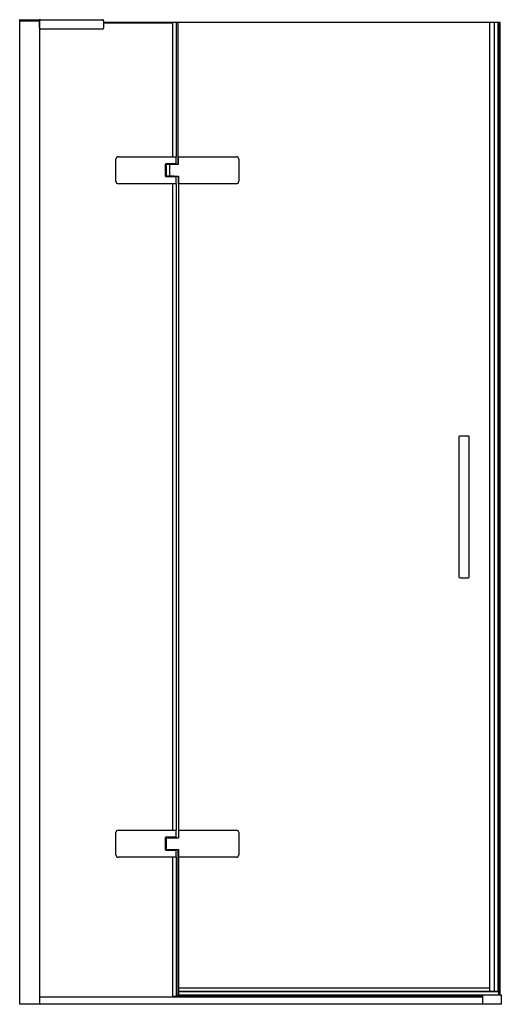
# Model space of a CAD drawing. Extents: x 4219.2 to 4257.8, y 148.9 to 227.7.
import ezdxf

# ---------------------------------------------------------------- set-up
doc = ezdxf.new("R2010")
doc.units = 0
doc.header["$LTSCALE"] = 0.64311
doc.layers.get('0').update_dxf_attribs({"color": 255, "linetype": 'CONTINUOUS'})
doc.layers.get('DEFPOINTS').update_dxf_attribs({"linetype": 'CONTINUOUS'})
doc.styles.get("Standard").update_dxf_attribs({"font": 'txt', "width": 0.8})

msp = doc.modelspace()

# ---------------------------------------------------------------- linework, layer by layer
for p, q in [((4219.196, 148.933), (4219.196, 227.732)), ((4219.196, 227.732), (4225.83, 227.732)), ((4219.196, 227.654), (4219.208, 227.654)), ((4220.771, 227.653), (4219.196, 227.653)), ((4219.208, 227.653), (4219.208, 227.713)), ((4219.217, 227.653), (4220.771, 227.653)), ((4220.771, 227.713), (4220.771, 227.653)), ((4220.79, 227.654), (4220.771, 227.654)), ((4220.771, 227.653), (4220.771, 148.933)), ((4220.771, 227.648), (4220.79, 227.648)), ((4220.79, 227.496), (4220.771, 227.496)), ((4220.79, 227.457), (4220.771, 227.457)), ((4220.79, 227.051), (4220.79, 227.654)), ((4225.83, 226.973), (4220.869, 226.973)), ((4225.908, 227.654), (4225.908, 227.051)), ((4257.682, 227.496), (4225.908, 227.496)), ((4231.475, 227.457), (4225.908, 227.457)), ((4231.475, 216.768), (4231.475, 227.496)), ((4231.719, 227.496), (4231.719, 216.768)), ((4231.893, 216.158), (4231.893, 227.496)), ((4256.848, 150.213), (4256.848, 227.496)), ((4257.204, 227.496), (4257.204, 149.977)), ((4257.532, 149.977), (4257.532, 227.496)), ((4257.591, 227.496), (4257.591, 149.977)), ((4257.682, 149.701), (4257.682, 227.496)), ((4227.101, 216.768), (4231.737, 216.768)), ((4231.737, 216.199), (4231.737, 216.768)), ((4231.914, 216.158), (4231.914, 216.768)), ((4231.914, 216.768), (4236.55, 216.768)), ((4226.904, 214.799), (4226.904, 216.571)), ((4230.871, 216.199), (4230.871, 215.171)), ((4231.737, 216.199), (4230.871, 216.199)), ((4230.871, 216.197), (4230.999, 216.197)), ((4230.871, 216.195), (4230.942, 216.195)), ((4230.871, 215.199), (4230.871, 216.175)), ((4230.942, 216.175), (4230.871, 216.175)), ((4230.91, 216.199), (4230.91, 216.197)), ((4230.942, 215.179), (4230.942, 216.195)), ((4230.95, 215.213), (4230.95, 216.158)), ((4230.95, 216.158), (4231.914, 216.158)), ((4230.969, 216.185), (4230.969, 216.169)), ((4231.678, 216.197), (4230.999, 216.197)), ((4231.168, 216.197), (4231.168, 216.199)), ((4231.179, 216.199), (4231.179, 216.197)), ((4231.186, 216.158), (4231.186, 215.213)), ((4231.199, 216.199), (4231.199, 216.197)), ((4231.33, 216.197), (4231.33, 216.199)), ((4231.35, 216.199), (4231.35, 216.197)), ((4231.361, 216.199), (4231.361, 216.197)), ((4231.56, 216.185), (4231.56, 216.169)), ((4231.654, 216.158), (4231.654, 216.197)), ((4231.676, 216.158), (4231.676, 216.197)), ((4231.678, 216.197), (4231.678, 216.197)), ((4231.717, 216.158), (4231.717, 216.199)), ((4231.719, 216.199), (4231.719, 216.158)), ((4236.747, 216.571), (4236.747, 214.799)), ((4230.871, 215.199), (4230.942, 215.199)), ((4230.942, 215.179), (4230.871, 215.179)), ((4230.871, 215.173), (4230.999, 215.173)), ((4230.871, 215.171), (4231.737, 215.171)), ((4230.91, 215.173), (4230.91, 215.171)), ((4230.95, 215.213), (4231.914, 215.213)), ((4230.969, 215.185), (4230.969, 215.201)), ((4231.56, 215.201), (4230.969, 215.201)), ((4230.969, 215.185), (4231.56, 215.185)), ((4231.53, 215.173), (4230.999, 215.173)), ((4231.119, 215.171), (4231.119, 215.173)), ((4231.131, 215.173), (4231.131, 215.171)), ((4231.142, 215.173), (4231.142, 215.171)), ((4231.387, 215.171), (4231.387, 215.173)), ((4231.398, 215.173), (4231.398, 215.171)), ((4231.41, 215.173), (4231.41, 215.171)), ((4231.53, 215.173), (4231.678, 215.173)), ((4231.56, 215.185), (4231.56, 215.201)), ((4231.654, 215.173), (4231.654, 215.213)), ((4231.676, 215.173), (4231.676, 215.213)), ((4231.678, 215.173), (4231.678, 215.171)), ((4231.717, 215.171), (4231.717, 215.213)), ((4231.719, 215.213), (4231.719, 215.171)), ((4231.737, 214.603), (4231.737, 215.171)), ((4231.912, 215.213), (4231.912, 162.26)), ((4231.914, 214.603), (4231.914, 215.213)), ((4231.737, 214.603), (4227.101, 214.603)), ((4231.475, 162.87), (4231.475, 214.603)), ((4231.719, 214.603), (4231.719, 162.87)), ((4236.55, 214.603), (4231.914, 214.603)), ((4254.407, 183.106), (4254.407, 194.366)), ((4255.155, 194.406), (4254.446, 194.406)), ((4255.194, 183.106), (4255.194, 194.366)), ((4254.446, 183.067), (4255.155, 183.067)), ((4226.904, 160.902), (4226.904, 162.673)), ((4227.101, 162.87), (4231.737, 162.87)), ((4231.737, 162.301), (4231.737, 162.87)), ((4231.914, 162.87), (4236.55, 162.87)), ((4236.747, 162.673), (4236.747, 160.902)), ((4231.737, 162.301), (4230.871, 162.301)), ((4230.871, 162.301), (4230.871, 161.274)), ((4230.871, 162.299), (4230.999, 162.299)), ((4230.871, 162.297), (4230.942, 162.297)), ((4230.871, 161.301), (4230.871, 162.278)), ((4230.91, 162.301), (4230.91, 162.299)), ((4230.942, 161.282), (4230.942, 162.297)), ((4230.95, 162.26), (4231.912, 162.26)), ((4230.95, 161.315), (4230.95, 162.26)), ((4230.969, 162.288), (4230.969, 162.272)), ((4231.678, 162.299), (4230.999, 162.299)), ((4231.168, 162.299), (4231.168, 162.301)), ((4231.179, 162.301), (4231.179, 162.299)), ((4231.199, 162.301), (4231.199, 162.299)), ((4231.33, 162.299), (4231.33, 162.301)), ((4231.35, 162.301), (4231.35, 162.299)), ((4231.361, 162.301), (4231.361, 162.299)), ((4231.56, 162.288), (4231.56, 162.272)), ((4231.654, 162.26), (4231.654, 162.299)), ((4231.676, 162.26), (4231.676, 162.299)), ((4231.678, 162.301), (4231.678, 162.299)), ((4231.719, 162.301), (4231.719, 162.26)), ((4230.942, 161.282), (4230.871, 161.282)), ((4230.871, 161.276), (4230.999, 161.276)), ((4230.871, 161.274), (4231.737, 161.274)), ((4230.91, 161.276), (4230.91, 161.274)), ((4230.95, 161.315), (4231.914, 161.315)), ((4230.969, 161.288), (4230.969, 161.303)), ((4231.53, 161.276), (4230.999, 161.276)), ((4231.119, 161.274), (4231.119, 161.276)), ((4231.131, 161.276), (4231.131, 161.274)), ((4231.142, 161.276), (4231.142, 161.274)), ((4231.387, 161.274), (4231.387, 161.276)), ((4231.398, 161.276), (4231.398, 161.274)), ((4231.41, 161.276), (4231.41, 161.274)), ((4231.53, 161.276), (4231.678, 161.276)), ((4231.56, 161.288), (4231.56, 161.303)), ((4231.654, 161.276), (4231.654, 161.315)), ((4231.676, 161.276), (4231.676, 161.315)), ((4231.678, 161.276), (4231.678, 161.274)), ((4231.717, 161.274), (4231.717, 161.315)), ((4231.719, 161.315), (4231.719, 161.274)), ((4231.737, 160.705), (4231.737, 161.274)), ((4231.893, 149.641), (4231.893, 161.315)), ((4231.912, 161.315), (4231.912, 150.213)), ((4231.914, 161.315), (4231.914, 160.705)), ((4231.737, 160.705), (4227.101, 160.705)), ((4231.475, 149.583), (4231.475, 160.705)), ((4231.719, 160.705), (4231.719, 149.641)), ((4236.55, 160.705), (4231.914, 160.705)), ((4256.848, 150.213), (4231.912, 150.213)), ((4231.912, 150.213), (4231.912, 149.662)), ((4231.912, 149.982), (4256.848, 149.982)), ((4257.596, 149.941), (4231.912, 149.941)), ((4256.848, 149.977), (4256.848, 150.213)), ((4256.848, 149.977), (4257.204, 149.977)), ((4256.864, 149.977), (4257.565, 149.977)), ((4257.532, 149.977), (4257.596, 149.977)), ((4257.579, 149.701), (4257.579, 149.941)), ((4257.596, 149.941), (4257.596, 149.977)), ((4257.774, 148.933), (4219.196, 148.933)), ((4220.771, 149.535), (4256.278, 149.535)), ((4231.475, 149.583), (4231.719, 149.583)), ((4231.637, 149.535), (4231.637, 149.583)), ((4231.676, 149.583), (4231.676, 149.535)), ((4231.676, 149.574), (4231.719, 149.574)), ((4231.719, 149.641), (4256.278, 149.641)), ((4231.719, 149.641), (4231.719, 149.535)), ((4256.278, 149.662), (4231.912, 149.662)), ((4232.011, 149.641), (4232.011, 149.662)), ((4256.278, 149.701), (4257.755, 149.701)), ((4256.278, 149.701), (4256.278, 148.933)), ((4257.774, 149.681), (4257.774, 148.933))]:
    msp.add_line(p, q)
for centre, radius, start, end in [((4219.227, 227.713), 0.0197, 90, 180), ((4220.751, 227.713), 0.0197, 0, 90), ((4220.869, 227.654), 0.0787, 90, 180), ((4225.83, 227.654), 0.0787, 0, 90), ((4220.869, 227.051), 0.0787, 180, 270), ((4225.83, 227.051), 0.0787, 270, 0), ((4227.101, 216.571), 0.197, 90, 180), ((4236.55, 216.571), 0.197, 0, 90), ((4230.981, 216.185), 0.0118, 90, 180), ((4230.981, 216.169), 0.0118, 180, 270), ((4231.548, 216.185), 0.0118, 0, 90), ((4231.548, 216.169), 0.0118, 270, 0), ((4230.981, 215.201), 0.0118, 90, 180), ((4230.981, 215.185), 0.0118, 180, 270), ((4231.548, 215.201), 0.0118, 0, 90), ((4231.548, 215.185), 0.0118, 270, 0), ((4227.101, 214.799), 0.197, 180, 270), ((4236.55, 214.799), 0.197, 270, 0), ((4254.446, 194.366), 0.0394, 90, 180), ((4255.155, 194.366), 0.0394, 0, 90), ((4254.446, 183.106), 0.0394, 180, 270), ((4255.155, 183.106), 0.0394, 270, 0), ((4227.101, 162.673), 0.197, 90, 180), ((4236.55, 162.673), 0.197, 0, 90), ((4230.981, 162.288), 0.0118, 90, 180), ((4230.981, 162.272), 0.0118, 180, 270), ((4231.548, 162.288), 0.0118, 0, 90), ((4231.548, 162.272), 0.0118, 270, 0), ((4227.101, 160.902), 0.197, 180, 270), ((4230.981, 161.303), 0.0118, 90, 180), ((4230.981, 161.288), 0.0118, 180, 270), ((4231.548, 161.303), 0.0118, 0, 90), ((4231.548, 161.288), 0.0118, 270, 0), ((4236.55, 160.902), 0.197, 270, 0), ((4257.755, 149.681), 0.0197, 0, 90)]:
    msp.add_arc(centre, radius, start, end)

# ---------------------------------------------------------------- texts
at = {"layer": 'DEFPOINTS'}
for tag, p, s in [('MODELNUMBER', (4238.483, 148.938), 'K-1.1922.009'), ('TRADENAME', (4238.483, 148.937), ''), ('PRODUCT', (4238.483, 148.935), 'SHOWER DOOR')]:
    msp.add_attdef(tag, p, s, height=0.001, dxfattribs=at)

doc.saveas('drawing.dxf')
